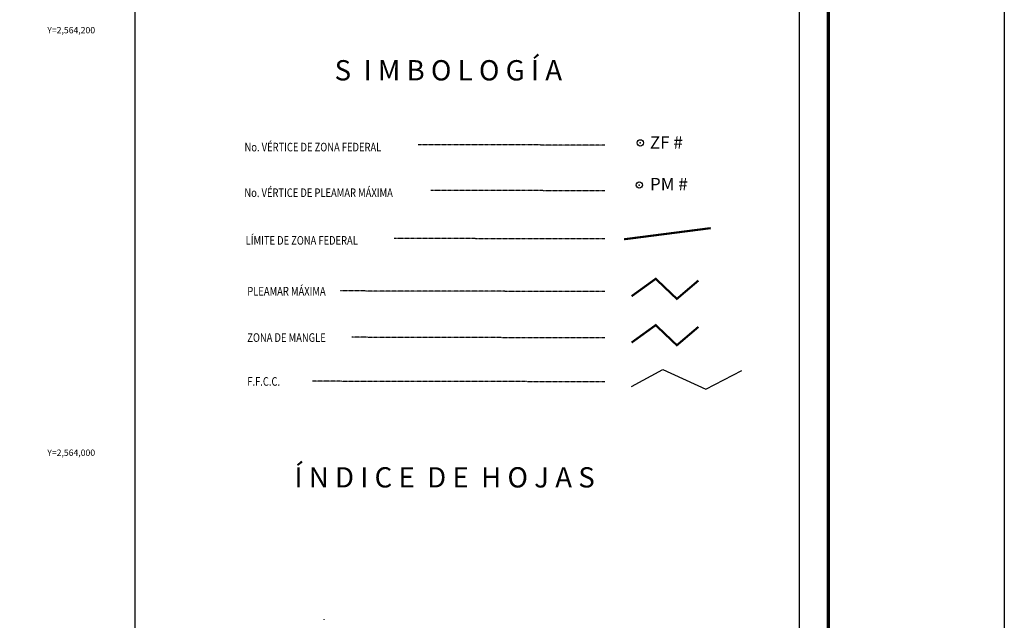
# Model space of a CAD drawing. Units: millimetres. Extents: x 354450 to 356850, y 2562957 to 2564757.
# Drawn here: x 356385 to 356850, y 2563915 to 2564199 of the extents above; entities that cross this region are included whole.
import ezdxf
from ezdxf.enums import TextEntityAlignment as Align

# ---------------------------------------------------------------- set-up
doc = ezdxf.new("R2010")
doc.units = ezdxf.units.MM
doc.header["$PDMODE"] = 32
doc.header["$PDSIZE"] = 3
doc.linetypes.add('CENTRO1', pattern=[0.44, 0.2, -0.08, 0.08, -0.08])
doc.linetypes.add('OCULTA3', pattern=[0.45, 0.3, -0.15])
for name, color, linetype in [('ANTERIOR DELIMITACION', 7, 'Continuous'), ('CVL_CUADCON_TIT', 1, 'Continuous'), ('CVL_RET_TX', 2, 'Continuous'), ('Lomo', 7, 'Continuous'), ('VIAS', 8, 'Continuous')]:
    doc.layers.add(name, color=color, linetype=linetype)
doc.styles.add('MONOTXT4', font='MONOTXT4.shx')
doc.styles.add('ROMANS', font='ROMANS', dxfattribs={"height": 0.2})
doc.linetypes.add('TRACKS', pattern='A,3.81,[130,ltypeshp.shx,S=6.35,R=0,X=0,Y=0],3.81', length=7.62)

msp = doc.modelspace()

# ---------------------------------------------------------------- linework, layer by layer
at = {"layer": 'ANTERIOR DELIMITACION'}
msp.add_circle((356528.32, 2563914.96, 1.16), 0.0187, dxfattribs=at)
for radius, start, end in [(0.0522, 171.8763, 354.1492), (0.0523, 350.792, 175.2335)]:
    msp.add_arc((356528.78, 2563915.07, 1.16), radius, start, end, dxfattribs=at)
at = {"layer": 'CVL_CUADCON_TIT', "color": 7, "elevation": 2.32}
msp.add_lwpolyline([(354450.49, 2564756.6), (356850.49, 2564756.6), (356850.49, 2562956.6), (354450.49, 2562956.6)], close=True, dxfattribs=at)
at = {"layer": 'Lomo', "color": 7}
for p, q in [((356439.39, 2563051.28, 1.16), (356439.39, 2564648.91, 1.16)), ((356753.68, 2563051.28, 1.16), (356753.68, 2564648.91, 1.16))]:
    msp.add_line(p, q, dxfattribs=at)
at = {"layer": 'Lomo', "color": 7, "linetype": 'Continuous', "const_width": 1.6}
msp.add_lwpolyline([(356767.3, 2563019.7), (356767.3, 2564681.01)], dxfattribs=at)
at = {"layer": 'Lomo', "color": 7, "linetype": 'CENTRO1', "elevation": 1.16}
for points in [[(356661.51, 2564139.53), (356573.27, 2564139.72)], [(356661.51, 2564117.91), (356579.32, 2564118.11)], [(356661.51, 2564095.12), (356561.89, 2564095.35)], [(356661.51, 2564070.22), (356536.35, 2564070.52)], [(356661.51, 2564048.28), (356541.89, 2564048.58)], [(356661.51, 2564027.51), (356523.27, 2564027.76)]]:
    msp.add_lwpolyline(points, dxfattribs=at)
at = {"layer": 'Lomo', "color": 5, "linetype": 'OCULTA3', "const_width": 1, "elevation": 1.16}
msp.add_lwpolyline([(356670.65, 2564094.97), (356711.66, 2564100.25)], dxfattribs=at)
at = {"layer": 'Lomo', "color": 1, "linetype": 'CENTRO1', "const_width": 1, "elevation": 1.16}
msp.add_lwpolyline([(356674.2, 2564068.02), (356685.62, 2564076.27), (356695.62, 2564066.75), (356705.83, 2564075.46)], dxfattribs=at)
at = {"layer": 'Lomo', "color": 3, "linetype": 'CENTRO1', "const_width": 1, "elevation": 1.16}
msp.add_lwpolyline([(356674.2, 2564046.08), (356685.62, 2564054.33), (356695.62, 2564044.81), (356705.83, 2564053.52)], dxfattribs=at)
at = {"layer": 'Lomo', "color": 7}
for p in [(356678.33, 2564140.61, 1.16), (356677.85, 2564120.64, 1.16)]:
    msp.add_point(p, dxfattribs=at)
at = {"layer": 'VIAS', "linetype": 'TRACKS', "ltscale": 0.5, "elevation": 1.16}
msp.add_lwpolyline([(356674.2, 2564025.31), (356688.93, 2564033.26), (356709.39, 2564024.04), (356726.28, 2564032.84)], dxfattribs=at)

# ---------------------------------------------------------------- texts
at = {"layer": 'CVL_RET_TX', "color": 7, "style": 'MONOTXT4'}
for s, p in [('Y=2,564,200', (356420.47, 2564193.95)), ('Y=2,564,000', (356420.47, 2563993.95))]:
    msp.add_text(s, height=3, dxfattribs=at).set_placement(p, align=Align.MIDDLE_RIGHT)
at = {"layer": 'Lomo', "color": 7, "style": 'MONOTXT4'}
for s, p in [('ZF #', (356682.89, 2564137.88, 1.16)), ('PM #', (356682.9, 2564118.15, 1.16))]:
    msp.add_text(s, height=5.888, dxfattribs=at).set_placement(p)
at = {"layer": 'Lomo', "color": 7, "linetype": 'Continuous', "style": 'ROMANS', "width": 0.8}
for s, p in [('No. VÉRTICE DE ZONA FEDERAL', (356491.14, 2564136.57, 1.16)), ('No. VÉRTICE DE PLEAMAR MÁXIMA', (356491.07, 2564114.97, 1.16)), ('LÍMITE DE ZONA FEDERAL', (356491.68, 2564092.42, 1.16)), ('LÍMITE DE ZONA FEDERAL', (356491.68, 2564092.42, 1.16)), ('PLEAMAR MÁXIMA', (356492.45, 2564068.36, 1.16)), ('ZONA DE MANGLE', (356492.45, 2564046.42, 1.16)), ('F.F.C.C.', (356492.45, 2564025.65, 1.16))]:
    msp.add_text(s, height=4.064, dxfattribs=at).set_placement(p)
at = {"layer": 'Lomo', "color": 7, "char_height": 9.6, "width": 164.9286, "attachment_point": 1, "style": 'ROMANS'}
for s, insert in [('\\fArial|b0|i0|c0|p34;S  I M B O L O G Í A', (356533.74, 2564179.76, 3.48)), ('\\fArial|b0|i0|c0|p34;Í N D I C E  D E  H O J A S', (356514.74, 2563987.09, 3.48)), ('\\fArial|b0|i0|c0|p34;Í N D I C E  D E  H O J A S', (356514.74, 2563987.09, 3.48))]:
    msp.add_mtext(s, dxfattribs=dict(at, insert=insert))

doc.saveas('drawing.dxf')
